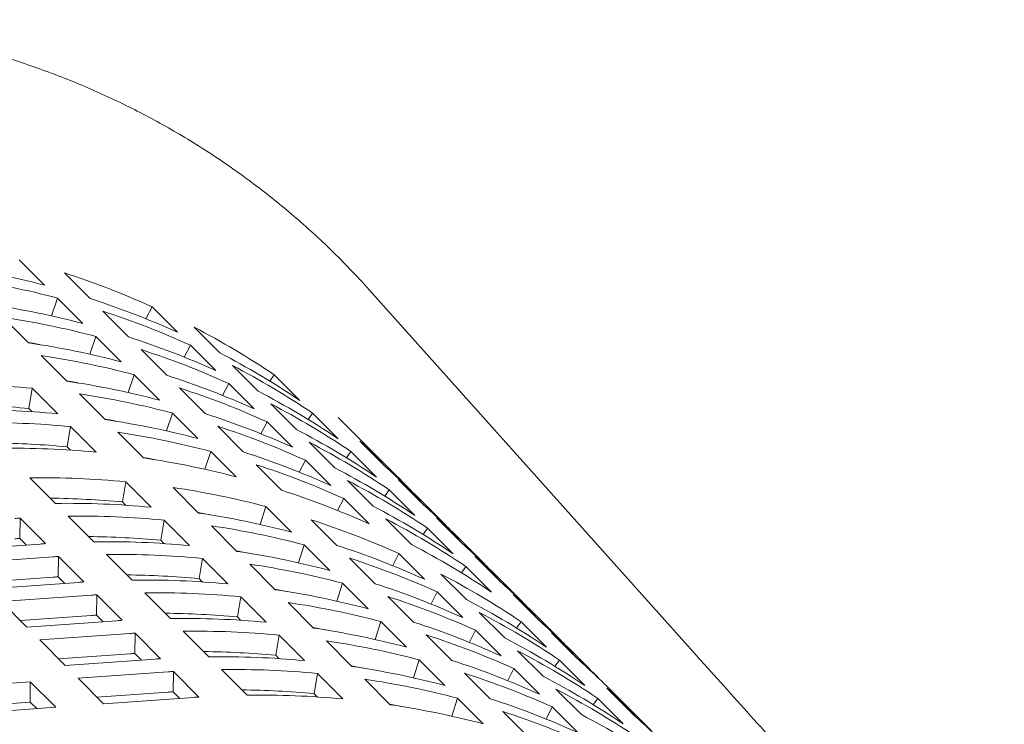
# Model space of a CAD drawing. Units: inches. Extents: x 0.1 to 8.5, y 0.3 to 10.8.
# Drawn here: x 8 to 8.1, y 8.3 to 8.4 of the extents above; entities that cross this region are included whole.
import ezdxf

# ---------------------------------------------------------------- set-up
doc = ezdxf.new("R2010")
doc.units = ezdxf.units.IN
doc.header["$MEASUREMENT"] = 0

msp = doc.modelspace()

# ---------------------------------------------------------------- linework, layer by layer
at = {"color": 7, "linetype": 'Continuous', "lineweight": 18}
for p, q in [((7.964717341200954, 8.32018474551221), (7.960673290244427, 8.324228200159702)), ((7.967859272604709, 8.322124016738792), (7.971903288991972, 8.318080534306834)), ((8.067896642802536, 8.26163387362391), (8.016159208391686, 8.31942572272619)), ((7.965813359763977, 8.31532374690308), (7.966744724915372, 8.318157600217816)), ((7.970788810441165, 8.314114136308836), (7.966744724915372, 8.318157600217816)), ((7.973930707275655, 8.316053416796906), (7.977974723662917, 8.312009934364948)), ((7.980761110170891, 8.314870702630236), (7.98172656061808, 8.316776395068487)), ((7.985770577005343, 8.31273291263653), (7.98172656061808, 8.316776395068487)), ((7.958116754782833, 8.315104336789334), (7.962160771170095, 8.311060854357375)), ((7.988405792115238, 8.313533750658193), (7.9924498085025, 8.309490268226236)), ((7.971884829004188, 8.309253137699706), (7.972816228724849, 8.312087018798907)), ((7.976860245112111, 8.308043536366949), (7.972816228724849, 8.312087018798907)), ((7.9800021419466, 8.309982816855019), (7.984046227472393, 8.305939352946039)), ((7.986832648549634, 8.30880011194984), (7.987798029858291, 8.310705785865114)), ((7.991842046245553, 8.306662303433157), (7.987798029858291, 8.310705785865114)), ((7.964188189453778, 8.309033736847448), (7.968232274979572, 8.304990272938467)), ((7.994477261355449, 8.307463141454818), (7.998521346881242, 8.303419677545838)), ((7.977956263675133, 8.30318253775782), (7.978887697965059, 8.306016409595534)), ((7.982931714352322, 8.301972927163575), (7.978887697965059, 8.306016409595534)), ((8.000386324186291, 8.30500012693364), (8.0010909495252, 8.305990748582632)), ((8.005135035050992, 8.30194728467365), (8.0010909495252, 8.305990748582632)), ((7.96221995375265, 8.300669999808006), (7.962748414114515, 8.30387587296812)), ((7.966792430501777, 8.299832390536164), (7.962748414114515, 8.30387587296812)), ((7.986073611186811, 8.303912207651646), (7.990117696712605, 8.299868743742664)), ((7.992904083220579, 8.302729512007952), (7.993869464529237, 8.304635185923228)), ((7.99791355005503, 8.300591722014248), (7.993869464529237, 8.304635185923228)), ((7.970259658693989, 8.302963127644073), (7.974303744219783, 8.298919663735093)), ((7.962734690116107, 8.300155375949947), (7.96221995375265, 8.300669999808006)), ((8.000548696026396, 8.301392541512932), (8.004592781552189, 8.297349077603952)), ((7.984027802053875, 8.297111947077422), (7.984959132636005, 8.299945809653648)), ((7.989003149023267, 8.29590232722169), (7.984959132636005, 8.299945809653648)), ((8.006457758857236, 8.298929526991754), (8.007162384196144, 8.299920148640746)), ((8.011206469721937, 8.295876684731764), (8.007162384196144, 8.299920148640746)), ((8.020284842814819, 8.290179996221227), (8.011209027847586, 8.299254513581001)), ((7.968291457562127, 8.294599418389097), (7.96881984878546, 8.297805273026235)), ((7.972863934311254, 8.293761809117255), (7.96881984878546, 8.297805273026235)), ((7.992145045857756, 8.29784160770976), (7.99618913138355, 8.293798143800778)), ((7.99897555246079, 8.296658902804579), (7.999940899200182, 8.298564585981342)), ((8.003984984725976, 8.29452112207236), (7.999940899200182, 8.298564585981342)), ((7.976331162503466, 8.296892546225164), (7.980375178890728, 8.292849063793208)), ((7.968806124787053, 8.294084776008061), (7.968291457562127, 8.294599418389097)), ((8.006620234405137, 8.295321950832536), (8.010664216223134, 8.291278477662066)), ((8.01465845286806, 8.29547872334102), (8.018702469255322, 8.291435240909061)), ((7.990099236724822, 8.291041347135536), (7.99103056730695, 8.29387520971176)), ((7.995074652832743, 8.289831745802779), (7.99103056730695, 8.29387520971176)), ((8.012529228097447, 8.292858917788381), (8.013233922574887, 8.293849557960348)), ((8.017277938962149, 8.289806075528391), (8.013233922574887, 8.293849557960348)), ((7.998216584236499, 8.291771017029362), (8.002260566054495, 8.287727543858894)), ((8.005046987131736, 8.290588302862693), (8.006012437578924, 8.292493995300944)), ((8.010056453966186, 8.288450512868987), (8.006012437578924, 8.292493995300944)), ((7.962394424835683, 8.289682174654727), (7.966438510361476, 8.285638710745745)), ((7.977026557848483, 8.285865501522503), (7.977555018210349, 8.289071374682617)), ((7.98159903459761, 8.28502789225066), (7.977555018210349, 8.289071374682617)), ((7.985066262789823, 8.28815862935857), (7.989110348315617, 8.284115165449588)), ((8.012691669076084, 8.289251350890648), (8.016735685463345, 8.285207868458693)), ((8.020729887539007, 8.289408123399134), (8.024773903926269, 8.285364640967176)), ((8.011118490941213, 8.284517721443784), (8.01208387224987, 8.286423395359058)), ((8.016127888637133, 8.282379912927102), (8.01208387224987, 8.286423395359058)), ((8.018600662768392, 8.286788317846495), (8.019305357245832, 8.287778958018462)), ((8.023349373633096, 8.283735475586505), (8.019305357245832, 8.287778958018462)), ((7.977541294211941, 8.285350877664444), (7.977026557848483, 8.285865501522503)), ((7.99883440614971, 8.282307448791919), (7.999765736731839, 8.285141311368143)), ((8.003809822257631, 8.281097847459161), (7.999765736731839, 8.285141311368143)), ((8.026356312055029, 8.284109387017851), (8.02432885920208, 8.28613651378927)), ((7.960800124879586, 8.280096917910056), (7.960818895990759, 8.283309711126888)), ((7.964862981516551, 8.279266247217908), (7.960818895990759, 8.283309711126888)), ((7.968465894075894, 8.283611565451352), (7.972509945032422, 8.27956811080386)), ((8.026801322209952, 8.283337523457249), (8.030845407735745, 8.279294059548267)), ((7.98309806165796, 8.279794920103594), (7.983626452881293, 8.283000774740731)), ((7.987670538407087, 8.27895731083175), (7.983626452881293, 8.283000774740731)), ((7.9911377665993, 8.282088047939661), (7.995181782986562, 8.278044565507702)), ((8.006951719092122, 8.283037127947232), (8.010995735479383, 8.278993645515275)), ((8.018763103747029, 8.283180750948764), (8.022807189272822, 8.279137287039783)), ((8.024672166577869, 8.280717736427587), (8.025376826486044, 8.281708348815087)), ((8.029420877442572, 8.277664894167595), (8.025376826486044, 8.281708348815087)), ((7.949760948477661, 8.278184574443262), (7.964023570611415, 8.279208441234688)), ((7.96184515377598, 8.279052018278733), (7.960800124879586, 8.280096917910056)), ((7.983612728882886, 8.279280277722558), (7.98309806165796, 8.279794920103594)), ((8.004905840820655, 8.276236848850031), (8.00583720597205, 8.27907070216477)), ((8.009881256928578, 8.275027247517277), (8.00583720597205, 8.27907070216477)), ((8.032427746725975, 8.278038787075966), (8.030400397580824, 8.28006592310887)), ((7.966051023464365, 8.277181314463272), (7.951788401330609, 8.276157447671846)), ((7.966871594119797, 8.27402630870668), (7.966890330661704, 8.277239111185002)), ((7.970934416187498, 8.273195647276022), (7.966890330661704, 8.277239111185002)), ((7.97453732874684, 8.277540965509466), (7.978581414272632, 8.273497501600485)), ((8.01985359122757, 8.275783804577188), (8.020819041674757, 8.27768949701544)), ((8.02486305806202, 8.273646014583484), (8.020819041674757, 8.27768949701544)), ((8.032872791450163, 8.277266914253874), (8.036916876975956, 8.273223450344894)), ((7.989169530898171, 8.273724310900219), (7.989697922121506, 8.276930165537358)), ((7.993742007647298, 8.272886701628376), (7.989697922121506, 8.276930165537358)), ((7.99720923583951, 8.276017438736286), (8.001253217657506, 8.271973965565818)), ((8.013023188332333, 8.276966518743858), (8.017067204719595, 8.2729230363119)), ((8.03074363581808, 8.274647127224211), (8.031448261156989, 8.275637748873203)), ((8.035492346682782, 8.271594284964221), (8.031448261156989, 8.275637748873203)), ((7.966051023464365, 8.27396986416224), (7.95478514181922, 8.273161123220705)), ((7.96791662301619, 8.27298140907536), (7.966871594119797, 8.27402630870668)), ((8.027498273171917, 8.274446852605147), (8.031542289559178, 8.270403370173188)), ((8.038499250535452, 8.271968205657057), (8.036471832251769, 8.273995323166986)), ((7.955832417717872, 8.272113965239889), (7.970095039851627, 8.273137832031315)), ((7.989684232692363, 8.273209696303647), (7.989169530898171, 8.273724310900219)), ((8.0109772754916, 8.270166248908145), (8.011908640642995, 8.273000102222884)), ((8.01595272616879, 8.268956638313902), (8.011908640642995, 8.273000102222884)), ((7.97212245813531, 8.271110714521386), (7.957859836001556, 8.27008684772996)), ((7.972943028790742, 8.267955708764795), (7.972961799901914, 8.271168501981629)), ((7.977005850858442, 8.267125047334137), (7.972961799901914, 8.271168501981629)), ((7.980608832556316, 8.271470384090557), (7.984652848943578, 8.267426901658599)), ((7.995240965569116, 8.267653710958333), (7.995769425930982, 8.270859584118448)), ((7.999813442318243, 8.26681610168649), (7.995769425930982, 8.270859584118448)), ((8.019094623003278, 8.270895918801973), (8.02313863939054, 8.266852436370014)), ((8.025925095037046, 8.269713223158279), (8.026890476345704, 8.271618897073555)), ((8.030934492732966, 8.267575414641598), (8.026890476345704, 8.271618897073555)), ((8.03894429525964, 8.271196332834965), (8.042988311646901, 8.267152850403008)), ((7.957859836001556, 8.27008684772996), (7.961903921527348, 8.26604338382098)), ((8.003280670510456, 8.2699468387944), (8.00732475603625, 8.265903374885418)), ((7.97212245813531, 8.267899264220354), (7.96085661105943, 8.267090514017331)), ((7.973988126825668, 8.266910827656451), (7.972943028790742, 8.267955708764795)), ((8.033569707842862, 8.26837625266326), (8.037613793368655, 8.264332788754277)), ((8.044570719775663, 8.265897596453684), (8.042543266922713, 8.2679247232251)), ((7.961903921527348, 8.26604338382098), (7.976166474522572, 8.26706723208943)), ((7.995755701932573, 8.267139087100274), (7.995240965569116, 8.267653710958333)), ((8.017048744731811, 8.264095639704772), (8.017980144452473, 8.266929520803973)), ((8.022024160839734, 8.262886038372017), (8.017980144452473, 8.266929520803973)), ((8.039478805242968, 8.265913228880594), (8.040183430581877, 8.266903850529586)), ((8.044227481538405, 8.262860395882091), (8.040183430581877, 8.266903850529586)), ((7.97819392737552, 8.265040105318011), (7.963931305241767, 8.264016238526587)), ((7.979014532600218, 8.261885127345886), (7.979033303711391, 8.26509792056272)), ((7.983077320098653, 8.261054438130762), (7.979033303711391, 8.26509792056272)), ((7.986680301796527, 8.265399774887182), (7.99072431818379, 8.261356292455226)), ((8.001312434809329, 8.26158310175496), (8.001840895171194, 8.264788974915074)), ((8.005884876989189, 8.260745501744605), (8.001840895171194, 8.264788974915074)), ((8.025166057674223, 8.264825318860087), (8.029210143200016, 8.260781854951105)), ((8.031996564277257, 8.263642613954906), (8.032961945585916, 8.26554828787018)), ((8.037005996542442, 8.261504833222688), (8.032961945585916, 8.26554828787018)), ((8.04501576449985, 8.26512572363159), (8.049059746317846, 8.26108225046112)), ((7.963931305241767, 8.264016238526587), (7.96797539076756, 8.259972774617605)), ((8.009352105181401, 8.263876238852514), (8.013396190707194, 8.259832774943535)), ((7.97819392737552, 8.26182865501698), (7.966928114868907, 8.261019932598423)), ((7.980059561496613, 8.260840227714564), (7.979014532600218, 8.261885127345886)), ((8.00182713660352, 8.261068487158388), (8.001312434809329, 8.26158310175496)), ((8.039641177083073, 8.262305643459886), (8.043685262608866, 8.258262179550904)), ((8.050642154446608, 8.259826996511796), (8.048614736162925, 8.261854114021725)), ((7.96797539076756, 8.259972774617605), (7.982237978332049, 8.260996650670519)), ((8.023120248541288, 8.258025058285861), (8.024051613692682, 8.2608589116006)), ((8.028095630079944, 8.256815429168642), (8.024051613692682, 8.2608589116006)), ((8.045550239913915, 8.259842628938708), (8.046254865252823, 8.260833250587698)), ((8.050298950778616, 8.256789786678718), (8.046254865252823, 8.260833250587698)), ((7.984265362046467, 8.258969505376125), (7.970002809051244, 8.257945657107678)), ((7.98508600184043, 8.255814518142511), (7.985104738382336, 8.259027320620833)), ((7.989148754769598, 8.254983838188876), (7.985104738382336, 8.259027320620833)), ((7.992751736467473, 8.259329174945298), (7.996795821993266, 8.255285711036317)), ((8.007383938618805, 8.25551252033605), (8.007912329842139, 8.258718374973189)), ((8.011956415367932, 8.254674911064207), (8.007912329842139, 8.258718374973189)), ((8.031237526914435, 8.258754709656714), (8.035281612440228, 8.254711245747732)), ((8.038067998948204, 8.25757201401302), (8.03903338025686, 8.259477687928294)), ((8.043077465782654, 8.255434224019314), (8.03903338025686, 8.259477687928294)), ((7.962436322785482, 8.257402480081234), (7.947343796294608, 8.25631903413567)), ((7.966480408311275, 8.253359016172253), (7.962436322785482, 8.257402480081234)), ((7.962436322785482, 8.254191029780202), (7.962436322785482, 8.257402480081234)), ((7.970002809051244, 8.257945657107678), (7.974046825438505, 8.25390217467572)), ((8.015423643560144, 8.257805648172118), (8.019467659947406, 8.25376216574016)), ((7.984265362046467, 8.255758055075095), (7.972999549539852, 8.254949332656535)), ((7.986131030736824, 8.25476961851119), (7.98508600184043, 8.255814518142511)), ((8.00789860584373, 8.254997877955013), (8.007383938618805, 8.25551252033605)), ((8.04571268089255, 8.256235062040977), (8.049756697279811, 8.252191579609018)), ((8.053750899355473, 8.256391834549461), (8.057794915742734, 8.252348352117503)), ((8.059377323871496, 8.251093098168178), (8.054686239972401, 8.255783532602816)), ((7.962436322785482, 8.254191029780202), (7.950340536783217, 8.253322709684529)), ((7.963483667822666, 8.25314391665318), (7.962436322785482, 8.254191029780202)), ((7.974046825438505, 8.25390217467572), (7.988309447572259, 8.254926041467145)), ((8.029191683212234, 8.251954458343977), (8.030123048363627, 8.254788311658714)), ((8.034167133889422, 8.250744847749733), (8.030123048363627, 8.254788311658714)), ((8.05162167458486, 8.253772028996822), (8.0523263690623, 8.25476266916879)), ((8.056370385449561, 8.25071918673683), (8.0523263690623, 8.25476266916879)), ((7.951387778112604, 8.2522755609652), (7.966480408311275, 8.253359016172253)), ((8.037309030723911, 8.252684128237805), (8.041353047111173, 8.248640645805846)), ((8.044139468188414, 8.251501404809646), (8.045104884066337, 8.253407106509385)), ((8.049148900453599, 8.249363624077429), (8.045104884066337, 8.253407106509385))]:
    msp.add_line(p, q, dxfattribs=at)
at = {"color": 7, "linetype": 'Continuous', "lineweight": 18, "flags": 128}
for points in [[(7.963922559217593, 8.310786600082427), (7.962858378948105, 8.310994419638869), (7.962081158151623, 8.311140588883763)], [(7.969993993888538, 8.304716000140541), (7.968929813619051, 8.304923819696983), (7.96815259282257, 8.305069988941877)], [(7.976065428559483, 8.298645400198655), (7.975001282859262, 8.298853210493608), (7.974224027493515, 8.298999388999992)], [(7.982136966938225, 8.292574809518257), (7.981072786668738, 8.292782629074699), (7.980295565872257, 8.292928798319593)], [(7.990872032655318, 8.283840901913152), (7.989807886955095, 8.284048712208104), (7.989030631589348, 8.284194890714486)], [(7.996943571034059, 8.277770311232754), (7.995879390764571, 8.277978130789196), (7.99510216996809, 8.27812430003409)], [(8.003015005705006, 8.271699711290868), (8.001950860004783, 8.27190752158582), (8.001173604639035, 8.272053700092204)], [(8.009086474945216, 8.265629102087493), (8.00802229467573, 8.265836921643936), (8.007245073879247, 8.26598309088883)], [(8.01515790961616, 8.259558502145607), (8.014093729346675, 8.25976632170205), (8.013316508550192, 8.259912490946943)], [(8.021229413425639, 8.253487920726698), (8.020165198586884, 8.253695712498676), (8.019388012359668, 8.253841909528035)]]:
    msp.add_lwpolyline(points, dxfattribs=at)
at = {"color": 7, "linetype": 'Continuous', "lineweight": 18}
for centre, radius, start, end in [((7.929772410782362, 8.187257846739024), 0.1374434741245173, 75.27088272938212, 81.52949633110617), ((7.931802752847378, 8.185246411932349), 0.1374275277499215, 75.27041025983087, 81.52972407827443), ((7.92680212851019, 8.195001970478998), 0.1335878127917194, 65.72299624945204, 72.10088079992866), ((7.930849841210301, 8.190968073211765), 0.1335775555263969, 65.72275112108889, 72.10112592830701), ((7.935843789460053, 8.181186981663915), 0.1374437446134423, 75.27087333683991, 81.52948952438193), ((7.93287308576751, 8.188929988367244), 0.133589274792618, 65.72303817902497, 72.100868144285), ((7.937871298306258, 8.179160120025722), 0.1374434741245169, 75.27088272938285, 81.52949633110728), ((7.928009766990381, 8.197527136011546), 0.1307869048974632, 56.0284914131001, 62.49735610125956), ((7.936924557988234, 8.184905840187929), 0.1335685848486817, 65.7225437012324, 72.1013626220924), ((7.941920594944093, 8.175142361400773), 0.1374172531425857, 75.27028502273288, 81.53009403775847), ((7.938949000970199, 8.182871007211231), 0.133576841312208, 65.72274104437439, 72.1011652789525), ((7.943942676983951, 8.173089254950616), 0.1374437446134383, 75.27087333684061, 81.52948952438317), ((7.932056197343972, 8.193486777000532), 0.1307830197132624, 56.02858325835024, 62.49766224401864), ((7.934094501277696, 8.191479036518016), 0.1307608133677615, 56.02781521009199, 62.49795692728355), ((7.94298889635057, 8.17881667753778), 0.1335884689701944, 65.72301892320924, 72.10088740011527), ((7.949455763129804, 8.162395607156876), 0.1421033433252778, 84.63258301602836, 90.75317227025948), ((7.947989370895446, 8.169060114908433), 0.1374291927787872, 75.27043265739252, 81.5296854819594), ((7.945023922911709, 8.176809495593355), 0.1335671229010182, 65.72250176328, 72.10137528611816), ((7.95001957763841, 8.16704509832934), 0.13741678053985, 75.27027424767515, 81.53010481282813), ((7.938117244520158, 8.187399681087959), 0.1308025044107898, 56.02884742976839, 62.49692470759628), ((7.949233626214614, 8.16247148296848), 0.1388073296320123, 84.6317568493807, 89.35133460521159), ((7.95350020632587, 8.158366815586989), 0.1420886769564807, 84.63220022983809, 90.75339425633106), ((7.940155084868322, 8.185389050287972), 0.1307830197123926, 56.02858325833369, 62.49766224404443), ((7.95406117695511, 8.162991138935439), 0.1374275277507205, 75.27041025984838, 81.52972407825514), ((7.949060552618621, 8.172746697484204), 0.1335878127902848, 65.7229962494265, 72.10088079997175), ((7.95552765646116, 8.156334131454066), 0.1420942161895364, 84.63242299602048, 90.75339167000325), ((7.951089111636898, 8.170721422819371), 0.1335856696704928, 65.72310212693085, 72.10112923883956), ((7.944196756427035, 8.181342462956819), 0.1307869048980321, 56.02849141311179, 62.49735610124275), ((7.956088314402636, 8.160962653290287), 0.1374289223290368, 75.27044205008225, 81.5296922880217), ((7.955310941395341, 8.156504963250605), 0.1387031807131812, 84.63012527243771, 89.35326252386001), ((7.959571283326567, 8.152281543306193), 0.1421033433250934, 84.63258301603108, 90.75317227027048), ((7.946215093879076, 8.17930020848273), 0.1308045324132849, 56.02889762384257, 62.49687451352187), ((7.928951118214498, 8.198834233323394), 0.1291739318290834, 43.73537955797093, 48.43239241600281), ((7.960129722414305, 8.156904847030429), 0.1374434741236705, 75.27088272935595, 81.5294963311191), ((7.955135700200467, 8.166685581601387), 0.1335776466359482, 65.72276029163557, 72.10114603168887), ((7.957158946191323, 8.164647689871877), 0.1335891835046439, 65.72302900393369, 72.10084804546123), ((7.950273670545609, 8.17528107786797), 0.1307762010696928, 56.02822639825747, 62.49762111610352), ((7.932942996597089, 8.194736050767474), 0.1292494507712006, 45.00457661292402, 48.43118906671861), ((7.964262367225636, 8.147591108871332), 0.1421033433253186, 84.6325830160292, 90.7531722702589), ((7.964826086563611, 8.152240136400957), 0.1374172531436164, 75.27028502275552, 81.53009403773375), ((7.952295643951284, 8.173244736244106), 0.1307869048973436, 56.02849141309574, 62.49735610126079), ((7.935035234228185, 8.192776803830744), 0.1291556639392566, 43.73504719697775, 48.4327247769974), ((7.964040230310412, 8.147666984682312), 0.1388073296326771, 84.63175684939209, 89.35133460520038), ((7.961210690586266, 8.160624202236928), 0.1335677795257053, 65.72252445136706, 72.10138187194713), ((7.968306723723509, 8.143560165451014), 0.1420908274809927, 84.63224659564722, 90.75334789052137), ((7.956342746491752, 8.169205709412497), 0.1307815276749957, 56.02851618714364, 62.49765393941485), ((7.938949807176482, 8.188594880739208), 0.1293451277686759, 45.00640608370347, 48.43051375093808), ((7.971023971101977, 8.128996490605283), 0.1546502944897778, 93.78358743834617, 94.09531441277021), ((7.97033426055695, 8.1415296331675), 0.1420942161905998, 84.63242299604315, 90.75339166997972), ((7.96886498704031, 8.148171412478199), 0.1374430013682539, 75.27087195493591, 81.52950710555149), ((7.941103889729557, 8.18670299079628), 0.1291599118780122, 43.73521119876109, 48.43274809832248), ((7.970894930700424, 8.146158222084004), 0.137428854184185, 75.27042493900066, 81.5296932003513), ((7.9658898734117, 8.15590274551559), 0.1336009968786076, 65.72331826209577, 72.10058806122625), ((7.958372558069566, 8.167183351154787), 0.1307762010695584, 56.02822639825156, 62.49762111610361), ((7.97011754549122, 8.14170046496595), 0.1387031807123316, 84.6301252724239, 89.3532625238744), ((7.970662688964267, 8.13076157679778), 0.1496606637545217, 93.77850188903967, 94.09341708938621), ((7.97538906011802, 8.12029167825086), 0.1593226660239625, 93.78815837528278, 94.09074347608367), ((7.974377887422375, 8.137477045020484), 0.1421033433252991, 84.63258301602882, 90.75317227025901), ((7.969942304296133, 8.15188108331544), 0.1335776466364225, 65.7227602916479, 72.1011460316789), ((7.962403661750952, 8.163118055521759), 0.1308015604613267, 56.02885419806033, 62.49699331629571), ((7.945008062517148, 8.182511744546455), 0.1293633113803396, 45.00620378248323, 48.42981333043848), ((7.97721351000185, 8.121205914735667), 0.1563743151092463, 93.78518088580353, 94.09343293218545), ((7.976405876762342, 8.135464931885268), 0.142088320428072, 84.63225914516345, 90.75349614113803), ((7.974936326510125, 8.14210034874469), 0.1374434741239046, 75.27088272937507, 81.52949633112728), ((7.94715650598361, 8.180612024011443), 0.1291876518942884, 43.73595266577149, 48.43248281376206), ((7.976966668574909, 8.1400889139369), 0.1374275277504445, 75.27041025984913, 81.52972407826833), ((7.971966044237888, 8.149844472484215), 0.1335878127915527, 65.72299624945491, 72.1008807999392), ((7.976625567589225, 8.126233717251537), 0.1481141117094156, 93.7759146856679, 94.09409094687358), ((7.976184610343289, 8.135552565316095), 0.1387805441680516, 84.63130113842513, 89.35179031616649), ((7.967102248046892, 8.15844023795823), 0.1307869048977799, 56.02849141310585, 62.4973561012493), ((7.981206809104324, 8.117936403966205), 0.1555986975825146, 93.78533462757873, 94.09514909827982), ((7.980449517308937, 8.131410423200657), 0.1420993583981043, 84.63249711373335, 90.75325817256741), ((7.976017022493614, 8.145819043355358), 0.1335684936138869, 65.7225345279217, 72.10134252148512), ((7.951157404317253, 8.17652426020287), 0.1292494507718399, 45.00457661291342, 48.43118906669101), ((7.983319748145081, 8.114598624456798), 0.1569121207553726, 93.78491199751517, 94.09211988913013), ((7.982476774946288, 8.129379318307583), 0.1421033433248979, 84.63258301602046, 90.7531722702683), ((7.981012985447438, 8.136055207502357), 0.13741752360391, 75.27027563048418, 81.53008723072865), ((7.978041191820256, 8.143783356602768), 0.1335776466357522, 65.72276029162563, 72.10114603168894), ((7.953220721012719, 8.17453497687937), 0.129197325501891, 43.7358050386979, 48.43196693527754), ((7.983035214034088, 8.134002622031792), 0.1374434741234938, 75.27088272935954, 81.52949633113096), ((7.971149350587826, 8.15440121112737), 0.1307815276745489, 56.0285161871389, 62.49765393943184), ((7.982860205590074, 8.117790525507987), 0.1504923009931738, 93.77842871883877, 94.0915769137017), ((7.982254157659333, 8.129446053885184), 0.1388164747187265, 84.63191239780052, 89.35117905679171), ((7.97317916216607, 8.15237885287039), 0.1307762010682654, 56.0282263982232, 62.49762111613994), ((7.987462236277831, 8.10919455436674), 0.1582762667141345, 93.78795520882842, 94.09252851703086), ((7.986520991675341, 8.125340808535013), 0.1420983737288736, 84.63247588666664, 90.75327939963398), ((7.982083186735185, 8.139733644422156), 0.1335841961424287, 65.72305992052313, 72.1011421722214), ((7.957193421808628, 8.170415616336662), 0.1293014136704175, 45.00538408257675, 48.43063303032552), ((7.989305696624139, 8.109838677316903), 0.1555986975183845, 93.7853346276357, 94.09514909846453), ((7.988548404832833, 8.123312696487332), 0.1420993583981273, 84.63249711373423, 90.75325817256764), ((7.987081907935456, 8.129973481950637), 0.1374289223289365, 75.27044205008694, 81.52969228803121), ((7.984116182206482, 8.137721977239389), 0.1335677795243483, 65.7225244513344, 72.10138187197933), ((7.959308429847476, 8.168481233615152), 0.1291739318274057, 43.73537955795451, 48.43239241604743), ((7.989109852368819, 8.127947637022848), 0.1374275576232678, 75.27050438234461, 81.52985847887938), ((7.977210265846889, 8.148313557236387), 0.1308015604611606, 56.02885419806528, 62.49699331630912), ((7.988943792741924, 8.11161164042769), 0.1506011655914891, 93.7803005405122, 94.09323621671861), ((7.988327514254361, 8.123411356169191), 0.1387805441696973, 84.63130113845364, 89.35179031613933), ((7.979246991475594, 8.146301387917648), 0.1307839629277977, 56.02857648025694, 62.49759364631387), ((7.993435268340776, 8.104484560621096), 0.156912120740172, 93.78491199750044, 94.09211988914518), ((7.992592929291956, 8.119280432110017), 0.1420881479937887, 84.63229216665393, 90.75352249936836), ((7.988152812078543, 8.133659179543743), 0.1335884689692332, 65.72301892318751, 72.10088740013985), ((7.963284871969154, 8.164364757505096), 0.1292733635101704, 45.00545537831297, 48.43146445634797), ((7.995463033668106, 8.10252092500662), 0.1568488002803317, 93.78656925876523, 94.09391446710991), ((7.994619839503708, 8.117242096544144), 0.1420993583994302, 84.63249711375516, 90.7532581725321), ((7.993153286623229, 8.123902616914368), 0.1374291927779062, 75.27043265736528, 81.52968548197245), ((7.990181779985569, 8.13163515460144), 0.1335850127571868, 65.7230794355087, 72.10112265722093), ((7.995180890641642, 8.121876218932153), 0.1374284496719012, 75.27043127565675, 81.52970306244636), ((7.983287624698754, 8.14225305442178), 0.1307898764367716, 56.02853484602723, 62.49723729133748), ((7.994804477229432, 8.108573376348316), 0.1475615214096986, 93.77626196375098, 94.09565701443759), ((7.994401445199228, 8.11738249279933), 0.1387387820426731, 84.63068711062598, 89.35262615549428), ((7.998663925029523, 8.113198632635713), 0.1420993583988799, 84.63249711374331, 90.75325817254397), ((7.985309153370392, 8.140215830522452), 0.130801560461904, 56.02885419807777, 62.49699331628522), ((7.968027325107562, 8.15973047859284), 0.1291973255033157, 43.73580503872356, 48.43196693525137), ((7.9994719341117, 8.098950641711166), 0.1563743151376872, 93.78518088583193, 94.09343293215778), ((7.999222484346138, 8.117819317317327), 0.1374420793368588, 75.2708509409832, 81.52952811950688), ((7.994228658609415, 8.127600065550835), 0.1335761848133222, 65.72271836089898, 72.10115868849651), ((7.996251409215762, 8.125560699808114), 0.1335892747926464, 65.72303817902755, 72.10086814428693), ((7.989366151602795, 8.136194179815773), 0.1307762010687033, 56.02822639823376, 62.4976211161288), ((7.972000025905592, 8.155611118052327), 0.1293014136687916, 45.00538408256484, 48.43063303035618)]:
    msp.add_arc(centre, radius, start, end, dxfattribs=at)
for points, knots in [([(8.016159208391686, 8.31942572272619), (8.015123266451269, 8.32055778557122), (8.012265361080347, 8.323680864538108), (8.00728318946185, 8.328507706215081), (8.0011336207527, 8.333782070329388), (7.9946498765133, 8.33865128998693), (7.987862594359195, 8.343103819384547), (7.980794075931776, 8.347122271517549), (7.973470187091496, 8.350692764566318), (7.965916781780585, 8.353802251303925), (7.958161040783713, 8.356439805294016), (7.950230436061297, 8.358595599196455), (7.942153561204207, 8.360261172244648), (7.933959209338926, 8.361433378571911), (7.925677011052948, 8.362095431817815), (7.917271006817827, 8.362292121013573), (7.911629893124736, 8.361987212794345), (7.908775679141832, 8.36183293948057)], [0, 0, 0, 0, 0.03888852551418614, 0.1072837401385899, 0.1756804252906254, 0.2440764789067402, 0.3124805052123235, 0.3809002824716293, 0.4493441999120204, 0.5178196102422116, 0.5863321046977477, 0.6548862215242619, 0.7234868585787015, 0.7921367467941447, 0.8608364741045127, 0.9295879318993886, 1, 1, 1, 1]), ([(8.140509661562312, 8.183008874349824), (8.140226016475992, 8.183293426705287), (8.139434683144465, 8.184087291201104), (8.137870103256924, 8.18568144768694), (8.135735455005848, 8.187883306633882), (8.133274697293936, 8.190447254149484), (8.130514406758374, 8.193346858135122), (8.127477589601249, 8.19655838414356), (8.124189382778406, 8.200056097483888), (8.120673580578933, 8.203814637232652), (8.11695463689454, 8.207807958538464), (8.113057805603932, 8.212009481574631), (8.109008594992732, 8.216391313178475), (8.104833451972988, 8.220925060905708), (8.100559219329291, 8.225581648674943), (8.096213246883202, 8.230331164246698), (8.091823346845803, 8.235143354002245), (8.087417336131963, 8.239987674384281), (8.083023513427323, 8.244833215009265), (8.07866898932327, 8.249649685419534), (8.074384097797655, 8.254403942702375), (8.070794754876255, 8.258398618635102), (8.0686654263881, 8.260775655974887), (8.067896642802536, 8.26163387362391)], [0, 0, 0, 0, 0.02626880980244271, 0.0732866027962715, 0.1212838082605456, 0.1701238212144797, 0.2194611300079815, 0.2691062047126229, 0.3189497734877347, 0.3689257975569445, 0.4189934229509725, 0.4691257087172837, 0.5193038561645962, 0.5695154768701807, 0.6197513522613792, 0.6700044537125436, 0.7202686755112284, 0.7705396149887802, 0.8208137489093211, 0.87108547653543, 0.9213496705694392, 0.9716036851045912, 1, 1, 1, 1])]:
    msp.add_open_spline(points, degree=3, knots=knots, dxfattribs=at)

doc.saveas('drawing.dxf')
